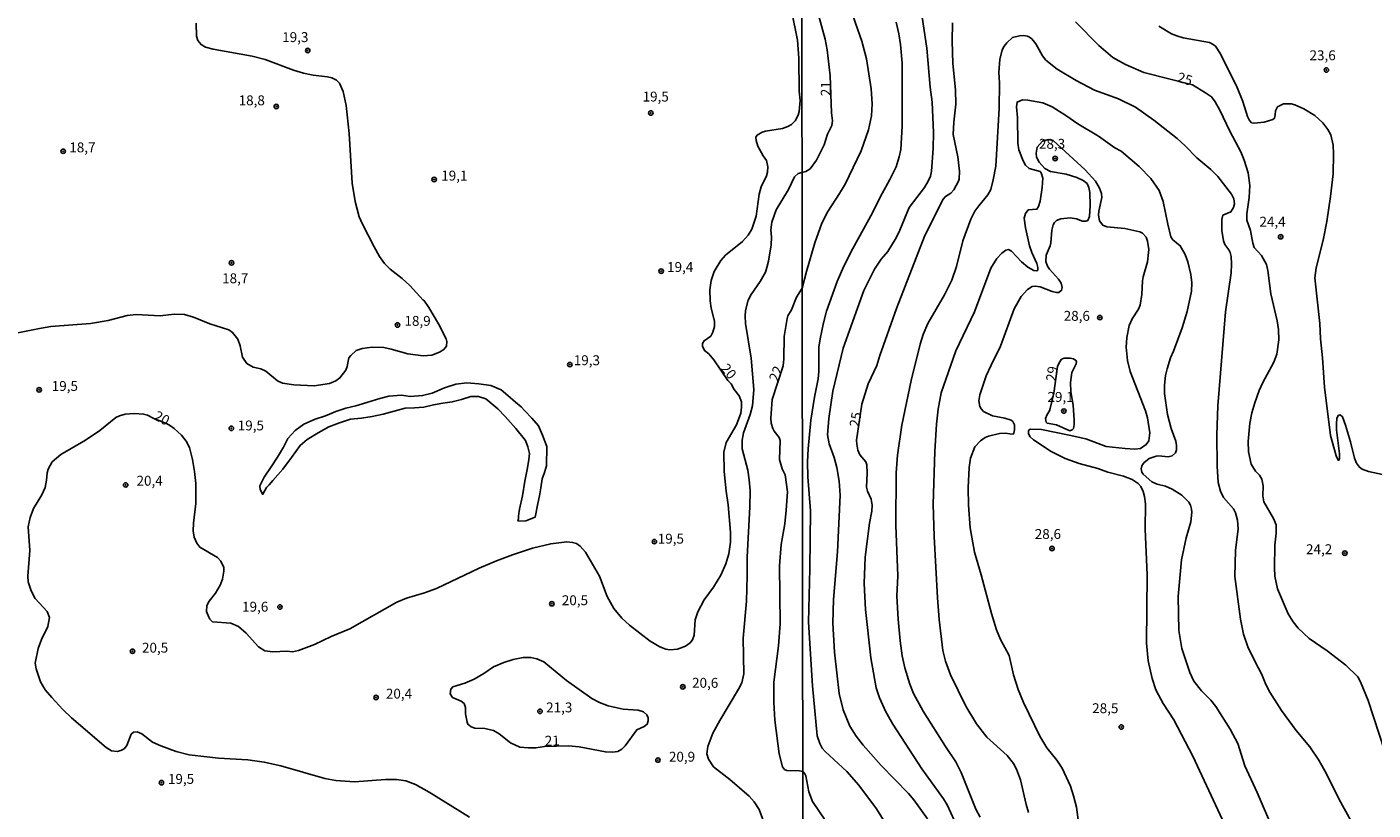
# Model space of a CAD drawing. Units: millimetres. Extents: x 185548 to 187962, y 1660429 to 1663206.
# Drawn here: x 185836 to 186177, y 1661307 to 1661505 of the extents above; entities that cross this region are included whole.
import ezdxf
from ezdxf.enums import TextEntityAlignment as Align

# ---------------------------------------------------------------- set-up
doc = ezdxf.new("R2010")
doc.units = ezdxf.units.MM
for name, color, linetype in [('IMAGEM', 7, 'Continuous'), ('V-BARRANCO', 42, 'Continuous'), ('V-CURVA_DE_NIVEL', 4, 'Continuous'), ('V-CURVA_MESTRA', 1, 'Continuous'), ('V-PONTO_DE_APARELHO', 4, 'Continuous'), ('V-TEXTO_DE_ALTIMETRIA', 2, 'Continuous'), ('X-LIMITE_1000', 7, 'Continuous')]:
    doc.layers.add(name, color=color, linetype=linetype)
picture_1 = doc.add_image_def('image1.jpg', size_in_pixel=(4022, 4626))

# ---------------------------------------------------------------- blocks, each defined once
blk = doc.blocks.new('805')
at = {"color": 0, "linetype": 'ByBlock', "lineweight": -2}
for radius in [0.562, 0.0806]:
    blk.add_circle((0, 0), radius, dxfattribs=at)

msp = doc.modelspace()

# ---------------------------------------------------------------- linework, layer by layer
at = {"layer": 'V-BARRANCO'}
msp.add_lwpolyline([(185960.35, 1661380.23), (185962.4, 1661380.31), (185964.74, 1661381.31), (185965.38, 1661384.76), (185965.85, 1661386.64), (185966.12, 1661388.71), (185966.51, 1661390.93), (185967.09, 1661392.56), (185967.56, 1661394.29), (185967.66, 1661399.16), (185966.59, 1661401.99), (185965.56, 1661404.4), (185963.86, 1661406.28), (185962.12, 1661408.13), (185961.22, 1661409.17), (185959.72, 1661410.37), (185957.85, 1661412.03), (185956.09, 1661413.5), (185953.48, 1661414.55), (185950.46, 1661415.03), (185947.47, 1661415.23), (185944.66, 1661414.92), (185941.79, 1661413.96), (185938.65, 1661412.64), (185936.27, 1661412.02), (185933.11, 1661411.78), (185930.92, 1661412.13), (185927.72, 1661411.87), (185925.48, 1661411.31), (185922.16, 1661410.28), (185919.37, 1661409.4), (185916.85, 1661408.84), (185914.29, 1661408), (185911.71, 1661406.91), (185909.08, 1661406.05), (185906.27, 1661404.81), (185904.03, 1661403.21), (185902.18, 1661401.18), (185901.09, 1661399.01), (185899.57, 1661396.46), (185898.01, 1661394.01), (185896.23, 1661391.43), (185895.08, 1661389.24), (185895.23, 1661388.25), (185895.87, 1661387.04), (185895.95, 1661387.23), (185896.84, 1661388.81), (185897.51, 1661389.45), (185898.44, 1661390.53), (185900.93, 1661393.44), (185903.1, 1661396.37), (185905.27, 1661399.41), (185907.12, 1661400.95), (185909.82, 1661402.62), (185912.52, 1661404.08), (185915.28, 1661405.17), (185918.04, 1661406.06), (185920.78, 1661406.32), (185923.52, 1661406.74), (185926.28, 1661407.34), (185929.06, 1661408.07), (185931.84, 1661408.8), (185934.2, 1661408.89), (185936.6, 1661409.1), (185938.98, 1661409.66), (185941.36, 1661410.1), (185943.74, 1661410.44), (185946.12, 1661411.02), (185948.48, 1661411.79), (185950.4, 1661411.8), (185952.28, 1661411.16), (185955.28, 1661408.65), (185957.13, 1661406.77), (185959.87, 1661403.69), (185962.31, 1661400.65), (185962.88, 1661399.09), (185963.26, 1661397.41), (185963.15, 1661395.74), (185962.73, 1661393.31), (185962.1, 1661390.42), (185961.51, 1661386.71), (185960.75, 1661383.31), (185960.54, 1661381.6), (185960.5, 1661380.85)], close=True, dxfattribs=at)
at = {"layer": 'V-CURVA_DE_NIVEL'}
for points in [[(186032.25, 1661538.14), (186032.64, 1661537.22), (186033.23, 1661536.17), (186034.45, 1661533.05), (186034.81, 1661531.69), (186036.62, 1661527.25), (186040.64, 1661519.86), (186042.05, 1661516.79), (186043.97, 1661511.66), (186045.67, 1661506.16), (186047.3, 1661501.67), (186048.45, 1661497.19), (186049.69, 1661489.59), (186049.94, 1661485.79), (186049.71, 1661482.72), (186048.96, 1661479.18), (186047.13, 1661473.93), (186043.09, 1661465.47), (186041.68, 1661463.08), (186038.67, 1661458.56), (186037.2, 1661455.61), (186035.45, 1661450.62), (186033.29, 1661443.4), (186032.21, 1661439.17)], [(186032.1, 1661521.1), (186032.57, 1661520.21), (186033.78, 1661515.72), (186035.22, 1661512.37), (186038.05, 1661502.14), (186038.55, 1661499.41), (186039.31, 1661492.84), (186039.63, 1661483.53), (186039.89, 1661481.48), (186039.68, 1661480.33), (186038.61, 1661478.15), (186037.8, 1661475.42), (186035.88, 1661471.54), (186034.22, 1661469.35), (186033.15, 1661468.71), (186032.17, 1661468.43)], [(186063.93, 1661304.96), (186060.45, 1661309.78), (186059.1, 1661311.41), (186052.16, 1661318.51), (186047.62, 1661323.59), (186045.87, 1661325.92), (186045.87, 1661325.92), (186044.29, 1661328.44), (186042.62, 1661332.58), (186041.53, 1661336.72), (186040.36, 1661347.18), (186039.93, 1661354.48), (186040.1, 1661360.5), (186041.11, 1661372.54), (186041.81, 1661386.84), (186041.6, 1661390.34), (186040.96, 1661393.84), (186040.3, 1661396.36), (186039.06, 1661399.86), (186038.65, 1661402.08), (186038.95, 1661406.22), (186039.97, 1661413.18), (186042.6, 1661423.98), (186047.81, 1661438.58), (186050.48, 1661444), (186052.23, 1661446.52), (186053.85, 1661448.44), (186055.96, 1661451.9), (186056.92, 1661453.82), (186059.25, 1661459.54), (186063.16, 1661464.62), (186064.07, 1661466.2), (186064.63, 1661467.48), (186064.91, 1661468.76), (186065.37, 1661474.48), (186065.42, 1661478.58), (186065.08, 1661486.18), (186064.56, 1661489.98), (186063.71, 1661499.84), (186062.28, 1661509.36)], [(185833.96, 1661427.85), (185839.42, 1661429.02), (185842.32, 1661429.49), (185852.3, 1661430.21), (185856.78, 1661430.98), (185861.6, 1661432.24), (185863.86, 1661432.52), (185869.92, 1661432.2), (185873.5, 1661432.65), (185876.06, 1661432.5), (185878.32, 1661431.83), (185882.46, 1661430.15), (185887.28, 1661428.62), (185888.22, 1661427.98), (185889.58, 1661426.25), (185890.15, 1661424.63), (185890.77, 1661421.77), (185891.82, 1661420.15), (185893.42, 1661419.23), (185895.34, 1661418.76), (185896.62, 1661418.21), (185899.56, 1661415.73), (185900.84, 1661415.2), (185903.7, 1661414.75), (185908.86, 1661414.45), (185912.74, 1661415.09), (185914.3, 1661415.75), (185915.36, 1661416.48), (185916.85, 1661418.45), (185917.2, 1661419.38), (185917.64, 1661421.56), (185918.09, 1661422.18), (185919.48, 1661423.39), (185920.97, 1661423.97), (185923.53, 1661424.26), (185926.43, 1661424.14), (185928.35, 1661423.75), (185932.53, 1661422.56), (185936.37, 1661422.05), (185938.59, 1661422.28), (185940.51, 1661422.96), (185941.62, 1661423.67), (185942.27, 1661424.5), (185942.36, 1661425.7), (185942.19, 1661426.34), (185940.31, 1661430.18), (185937.88, 1661434.31), (185936.54, 1661436.17), (185936.41, 1661436.13), (185933.06, 1661439.83), (185931.06, 1661441.61), (185928.03, 1661443.95), (185926.6, 1661445.42), (185925.38, 1661447.19), (185924.02, 1661449.67), (185921.05, 1661455.38), (185921.05, 1661455.38), (185920.24, 1661457.26), (185919.22, 1661461.1), (185918.49, 1661465.75), (185917.73, 1661478.29), (185916.98, 1661485.37), (185916.15, 1661488.91), (185915.26, 1661491.04), (185914.47, 1661491.78), (185913.32, 1661492.36), (185912.19, 1661492.66), (185908.6, 1661493.04), (185906.13, 1661493.55), (185903.66, 1661494.3), (185896.45, 1661497.01), (185893.16, 1661497.82), (185883.31, 1661499.59), (185881.39, 1661500.14), (185880.28, 1661500.78), (185879.4, 1661501.83), (185879.08, 1661502.9), (185879.02, 1661506.18)], [(186055.96, 1661506.46), (186056.67, 1661503.47), (186057.09, 1661500.78), (186057.52, 1661496.08), (186057.52, 1661480.12), (186057.14, 1661474.27), (186056.75, 1661472.39), (186055.94, 1661469.83), (186054.41, 1661466.7), (186051.91, 1661462.23), (186050.01, 1661458.26), (186045.01, 1661449.25), (186042.71, 1661444.77), (186041.08, 1661440.84), (186038.39, 1661433.37), (186037.58, 1661430.38), (186036.75, 1661426.37), (186036.47, 1661424.28), (186036.47, 1661418.13), (186036.26, 1661416.25), (186035.3, 1661411.6), (186034.42, 1661405.79), (186033.72, 1661398.57), (186033.59, 1661395.25), (186033.61, 1661391.49), (186034.3, 1661382.91), (186034.15, 1661368.18), (186033.78, 1661354.74), (186034.81, 1661338.64), (186036.05, 1661326.01), (186036.67, 1661324.04), (186037.31, 1661322.84), (186037.99, 1661321.99), (186043.54, 1661317.01), (186046.51, 1661313.54), (186051.01, 1661307.52), (186055.68, 1661300.05)], [(186122.41, 1661505.47), (186125.62, 1661503.49), (186126.9, 1661502.99), (186128.52, 1661502.48), (186135.22, 1661501.29), (186136.16, 1661500.84), (186136.73, 1661500.35), (186138.01, 1661498.45), (186142.15, 1661489.93), (186143.61, 1661486.39), (186144.82, 1661482.55), (186145.31, 1661481.57), (186145.81, 1661481.01), (186146.45, 1661480.9), (186148.97, 1661481.16), (186151.21, 1661481.86), (186151.59, 1661482.14), (186151.82, 1661483.02), (186151.84, 1661484), (186152.4, 1661485.02), (186153.92, 1661485.77), (186155.84, 1661485.77), (186156.78, 1661485.58), (186159.04, 1661484.55), (186161.86, 1661482.85), (186163.82, 1661480.97), (186165.12, 1661479.32), (186165.85, 1661477.94), (186166.42, 1661475.38), (186166.55, 1661473.16), (186166.42, 1661468.12), (186165.8, 1661462.4), (186164.89, 1661456.04), (186163.95, 1661451.3), (186162.15, 1661444.34), (186161.83, 1661441.78), (186163.09, 1661430.21), (186163.26, 1661426.37), (186163.78, 1661421.55), (186164.24, 1661414.12), (186165.8, 1661401.91), (186167.21, 1661396.79), (186167.68, 1661395.69), (186167.9, 1661395.67), (186168.09, 1661396.02), (186168.07, 1661397.3), (186167.32, 1661403.36), (186167.28, 1661404.94), (186167.4, 1661406.22), (186167.68, 1661406.97), (186168.26, 1661407.18), (186168.82, 1661406.67), (186169.6, 1661404.51), (186170.82, 1661400.37), (186171.82, 1661396.19), (186172.38, 1661394.91), (186173.1, 1661393.88), (186173.77, 1661393.41), (186175.35, 1661392.81), (186178.89, 1661392.04)], [(186077.18, 1661305.43), (186076.16, 1661307.48), (186072.4, 1661316.7), (186071.1, 1661319.43), (186068.45, 1661323.27), (186062.79, 1661332.24), (186060.4, 1661336.68), (186059.46, 1661339.07), (186058.18, 1661343.17), (186057.52, 1661346.24), (186057.01, 1661350), (186056.45, 1661355.46), (186056.15, 1661361.31), (186056.37, 1661366.48), (186055.86, 1661379.15), (186055.98, 1661392.47), (186056.32, 1661396.96), (186057.43, 1661404.55), (186059.8, 1661415.82), (186062.02, 1661425.05), (186062.79, 1661427.44), (186064.01, 1661430.21), (186068.24, 1661437.47), (186070.03, 1661441.23), (186071.25, 1661444.64), (186072.8, 1661451.13), (186074.83, 1661456.59), (186075.9, 1661458.64), (186076.86, 1661460.01), (186079.19, 1661462.78), (186079.91, 1661464.15), (186080.53, 1661466.58), (186081.15, 1661470.04), (186081.98, 1661484.64), (186082.07, 1661491.13), (186081.9, 1661493.73), (186082.19, 1661497.02), (186082.79, 1661499.45), (186083.3, 1661500.35), (186083.95, 1661501.24), (186085.4, 1661502.55), (186085.4, 1661502.55), (186087.19, 1661503.02), (186088.13, 1661503.06), (186089.2, 1661502.93), (186089.69, 1661502.69), (186090.31, 1661502.22), (186091.29, 1661500.99), (186093, 1661497.96), (186093.83, 1661496.85), (186096.69, 1661494.54), (186101.45, 1661491.7), (186106.08, 1661489.25), (186112.17, 1661487.07), (186116.46, 1661484.92), (186121.11, 1661481.67), (186126.98, 1661477.02), (186129.05, 1661475.14), (186131.97, 1661472.15), (186135.54, 1661469.16), (186137.31, 1661467.39), (186140.75, 1661462.95), (186141.36, 1661461.76), (186141.49, 1661460.48), (186141.26, 1661459.58), (186140.62, 1661458.49), (186138.57, 1661457.68), (186138.33, 1661456.51), (186138.35, 1661453.73), (186138.72, 1661451.17), (186139.1, 1661450.19), (186140.08, 1661448.91), (186140.38, 1661448.18), (186140.64, 1661447.2), (186140.77, 1661445.28), (186140.64, 1661443.06), (186139.23, 1661433.2), (186137.33, 1661409.42), (186137.01, 1661402.08), (186137.09, 1661394.18), (186137.39, 1661390.04), (186137.93, 1661387.82), (186138.7, 1661386.26), (186141.26, 1661383.38), (186141.73, 1661382.4), (186142.26, 1661380.52), (186142.43, 1661378.3), (186141.73, 1661372.88), (186141.58, 1661366.26), (186142.99, 1661355.46), (186143.75, 1661351.66), (186144.89, 1661348.46), (186146.7, 1661344.66), (186148.45, 1661341.5), (186149.45, 1661338.94), (186150.44, 1661337.06), (186153.38, 1661332.41), (186157.1, 1661327.33), (186160.55, 1661323.19), (186162.84, 1661319.86), (186164.8, 1661316.4), (186167.87, 1661310.04), (186176.31, 1661294.8)], [(186089.45, 1661306.58), (186088.81, 1661308.63), (186087.4, 1661314.86), (186086.4, 1661317.6), (186085.61, 1661319), (186084.03, 1661321.05), (186078.91, 1661325.64), (186076.28, 1661328.99), (186073.59, 1661333.48), (186069.71, 1661341.42), (186068.45, 1661344.83), (186067.81, 1661347.56), (186066.89, 1661355.42), (186066.44, 1661360.88), (186065.59, 1661376.38), (186065.37, 1661384.58), (186065.78, 1661397.9), (186066.19, 1661404.81), (186066.59, 1661408.61), (186067.38, 1661412.71), (186071.07, 1661423.3), (186075.79, 1661433.24), (186079.95, 1661444.26), (186081.47, 1661446.65), (186082.73, 1661448.05), (186083.74, 1661448.8), (186084.37, 1661448.93), (186085.14, 1661448.52), (186087.7, 1661445.81), (186089.3, 1661444.53), (186090.78, 1661443.68), (186091.61, 1661443.53), (186091.78, 1661443.74), (186091.8, 1661444.43), (186091.57, 1661445.45), (186090.24, 1661448.23), (186089.67, 1661449.93), (186088.64, 1661454.46), (186088.38, 1661456.85), (186088.66, 1661458.05), (186089.35, 1661458.98), (186091.57, 1661459.15), (186091.99, 1661459.8), (186091.99, 1661459.8), (186092.4, 1661461.2), (186092.93, 1661464.62), (186093.04, 1661467.01), (186092.63, 1661468.38), (186092.36, 1661468.67), (186089.63, 1661469.48), (186088.71, 1661470.29), (186088.07, 1661471.41), (186087, 1661474.14), (186086.76, 1661475.85), (186086.66, 1661482.34), (186086.4, 1661485.07), (186086.53, 1661486.24), (186087.88, 1661486.77), (186089.24, 1661486.73), (186093.04, 1661486.03), (186095.43, 1661485), (186098.89, 1661482.85), (186101.9, 1661480.75), (186107.13, 1661477.64), (186111.29, 1661474.71), (186112.85, 1661473.8), (186117.41, 1661469.97), (186120.4, 1661466.88), (186122.47, 1661463.89), (186123.48, 1661461.08), (186124.63, 1661455.36), (186125.44, 1661452.15), (186125.95, 1661451.43), (186127.81, 1661449.89), (186129.07, 1661447.71), (186129.71, 1661445.88), (186130.46, 1661442.68), (186130.73, 1661440.5), (186130.63, 1661438.45), (186129.54, 1661433.29), (186128.26, 1661429.14), (186126.08, 1661423.25), (186125.31, 1661421.55), (186124.46, 1661418.81), (186124.07, 1661417.11), (186123.82, 1661414.67), (186123.82, 1661412.58), (186124.61, 1661407.24), (186125.53, 1661403.66), (186126.72, 1661400.46), (186126.87, 1661399.39), (186126.81, 1661398.32), (186126.62, 1661397.51), (186125.74, 1661396.8), (186124.76, 1661396.57), (186122.37, 1661396.82), (186121.69, 1661396.74), (186119.98, 1661396.1), (186118.63, 1661395.03), (186118.08, 1661394.22), (186117.93, 1661393.5), (186118.08, 1661392.62), (186118.46, 1661392.13), (186120.62, 1661390.25), (186121.99, 1661389.63), (186124.04, 1661389.12), (186125.79, 1661388.39), (186128.19, 1661386.88), (186129.94, 1661385.09), (186130.39, 1661384.32), (186130.67, 1661383.3), (186130.73, 1661382.57), (186130.44, 1661380.14), (186129.3, 1661376.04), (186128.15, 1661370.53), (186127.25, 1661361.22), (186127.45, 1661352.64), (186128.21, 1661348.08), (186130.18, 1661342.01), (186131.23, 1661339.84), (186133.15, 1661337.36), (186135.52, 1661334.97), (186136.8, 1661333.43), (186140.45, 1661327.71), (186142.34, 1661324.08), (186144.14, 1661318.36), (186147.25, 1661311.62), (186151.35, 1661302.01)], [(186099.7, 1661402.03), (186103.89, 1661401.11), (186109.05, 1661399.15), (186113.88, 1661398.62), (186116.31, 1661398.49), (186117.76, 1661398.66), (186119.21, 1661399.62), (186119.87, 1661400.58), (186120.1, 1661402.63), (186119.51, 1661406.39), (186119.02, 1661408.14), (186115.17, 1661418.13), (186114.47, 1661420.86), (186114.13, 1661424.28), (186114.3, 1661426.67), (186114.92, 1661429.74), (186115.66, 1661431.45), (186117.22, 1661433.84), (186117.63, 1661434.86), (186118.08, 1661437.6), (186118.23, 1661441.01), (186118.4, 1661442.04), (186119.53, 1661445.84), (186119.89, 1661448.95), (186119.55, 1661451.04), (186119.14, 1661452.07), (186118.23, 1661453.07), (186117.61, 1661453.43), (186113.75, 1661454.24), (186109.26, 1661454.73), (186108.22, 1661455.1), (186107.38, 1661456.25), (186107.17, 1661457.62), (186107.23, 1661458.64), (186107.94, 1661462.1), (186107.89, 1661463.13), (186107.36, 1661464.49), (186106.34, 1661466.24), (186103.76, 1661469.14), (186095.71, 1661476.49), (186094.37, 1661476.78), (186092.98, 1661476.34), (186091.64, 1661474.86), (186091.34, 1661473.36), (186091.44, 1661472.27), (186092.1, 1661471.02), (186093.53, 1661469.46), (186094.96, 1661468.71), (186098.93, 1661468.05), (186101.67, 1661467.18), (186103.25, 1661466.45), (186104.25, 1661465.66), (186104.69, 1661464.62), (186104.93, 1661463.38), (186104.99, 1661460.09), (186104.84, 1661457.32), (186104.46, 1661456.33), (186103.89, 1661456.1), (186103.12, 1661456.16), (186101.54, 1661456.7), (186099.96, 1661456.93), (186097.57, 1661456.72), (186096.54, 1661456.31), (186095.99, 1661455.82), (186095.69, 1661455.24), (186095.34, 1661453.82), (186095.11, 1661450.66), (186094.92, 1661449.89), (186093.89, 1661447.5), (186093.85, 1661445.96), (186094.26, 1661444.77), (186094.75, 1661443.96), (186097.05, 1661441.42), (186097.71, 1661440.46), (186097.97, 1661439.37), (186097.8, 1661438.64), (186097.1, 1661438.08), (186096.54, 1661438.06), (186095.39, 1661438.36), (186092.36, 1661439.56), (186091.16, 1661439.71), (186090.4, 1661439.62), (186089.2, 1661438.81), (186087.62, 1661437.08), (186085.82, 1661433.93), (186082.37, 1661424.49), (186079.97, 1661419.75), (186078.76, 1661416.98), (186077.09, 1661412.24), (186076.88, 1661410.66), (186077.12, 1661409.25), (186077.44, 1661408.65), (186078.06, 1661407.99), (186080.32, 1661406.9), (186083.48, 1661406.3), (186085.06, 1661405.77), (186085.44, 1661405.47), (186085.87, 1661404.6), (186085.91, 1661403.36), (186085.74, 1661402.55), (186085.65, 1661402.33), (186085.65, 1661402.33), (186085.23, 1661402.29), (186083.65, 1661402.54), (186082.07, 1661402.42), (186079.3, 1661401.75), (186078.49, 1661401.39), (186077.33, 1661400.58), (186075.86, 1661399.05), (186074.79, 1661396.19), (186074.4, 1661393.8), (186074.19, 1661388.72), (186074.23, 1661384.32), (186074.72, 1661378.6), (186075.79, 1661372.45), (186077.5, 1661366.73), (186080.06, 1661356.91), (186081.36, 1661352.81), (186082.39, 1661350.38), (186084.54, 1661346.28), (186085.61, 1661341.37), (186086.81, 1661337.7), (186088.21, 1661334.42), (186092.29, 1661325.88), (186094.11, 1661322.97), (186096.63, 1661319.82), (186097.97, 1661317.81), (186100.04, 1661313.28), (186100.85, 1661310.85), (186101.58, 1661307.95), (186102.2, 1661303.46)], [(186022.93, 1661303.03), (186021.31, 1661307.38), (186020.07, 1661309.3), (186018.79, 1661310.7), (186013.95, 1661314.95), (186009.79, 1661318.17), (186008.51, 1661320.09), (186008.11, 1661321.45), (186008.36, 1661323.33), (186009.6, 1661326.62), (186011.37, 1661329.86), (186016.13, 1661337.79), (186016.96, 1661339.41), (186017.47, 1661341.63), (186017.32, 1661350.71), (186018.11, 1661360.01), (186018.32, 1661366.45), (186018.3, 1661371.19), (186019.01, 1661383.86), (186019.03, 1661387.99), (186018.84, 1661390.68), (186018.45, 1661393.15), (186017.09, 1661398.57), (186017.02, 1661400.75), (186017.41, 1661402.62), (186019.07, 1661407.23), (186019.67, 1661409.45), (186020.01, 1661413.58), (186019.31, 1661421.47), (186017.92, 1661430.22), (186017.77, 1661432.14), (186017.88, 1661433.5), (186018.54, 1661436.19), (186019.31, 1661437.56), (186021.63, 1661440.84), (186022.91, 1661443.27), (186023.29, 1661444.38), (186023.74, 1661446), (186024.4, 1661450.1), (186024.49, 1661452.06), (186024.32, 1661453.93), (186024.51, 1661455.9), (186025.68, 1661458.97), (186028.75, 1661464.13), (186030.27, 1661467.37), (186031.19, 1661468.22), (186032.17, 1661468.43)], [(186032.36, 1661316.98), (186031.52, 1661317.12), (186028.33, 1661317.18), (186027.79, 1661317.46), (186027.28, 1661318.19), (186026.43, 1661321.45), (186025.34, 1661329.98), (186025.04, 1661334.46), (186025.08, 1661339.58), (186026.24, 1661348.75), (186026.64, 1661354.3), (186026.45, 1661369.01), (186026.92, 1661374.34), (186027.81, 1661379.63), (186028.2, 1661383.04), (186028.5, 1661387.65), (186027.88, 1661391.96), (186027.13, 1661393.49), (186026.51, 1661395.84), (186026.68, 1661400.7), (186026.43, 1661401.39), (186025.15, 1661403.01), (186024.79, 1661403.73), (186024.4, 1661405.05), (186024.27, 1661406.33), (186024.61, 1661411.03), (186027.39, 1661419.52), (186027.56, 1661421.35), (186027.64, 1661426.93), (186028.45, 1661431.5), (186028.62, 1661432.18), (186029.5, 1661433.67), (186030.78, 1661436.87), (186032.21, 1661439.17)], [(186094.91, 1661408.75), (186095.86, 1661412.64), (186096.78, 1661419.36), (186097.2, 1661420.31), (186097.78, 1661421.22), (186098.46, 1661421.52), (186099.96, 1661421.52), (186100.85, 1661421.31), (186101.43, 1661420.92), (186101.53, 1661420.62), (186101.45, 1661420.03), (186100.38, 1661417.83), (186100.08, 1661415.36), (186100.12, 1661413.01), (186100.7, 1661409.62), (186100.98, 1661405.84), (186101.02, 1661404.68), (186100.81, 1661403.72), (186100.47, 1661403.33), (186099.87, 1661403.11), (186096.5, 1661404.64), (186094.15, 1661405.02), (186093.89, 1661405.32), (186093.76, 1661406.22), (186094.13, 1661407.2), (186094.77, 1661408.18), (186094.91, 1661408.75)], [(186140.75, 1661299.88), (186130.95, 1661320.84), (186126.19, 1661330.02), (186123.5, 1661334.16), (186122.26, 1661336.38), (186121.64, 1661337.66), (186120.7, 1661340.52), (186119.72, 1661344.96), (186119.27, 1661349.4), (186119.4, 1661366.73), (186118.95, 1661378.26), (186118.99, 1661384.62), (186118.78, 1661386.54), (186118.44, 1661387.78), (186117.8, 1661389.06), (186117.2, 1661389.78), (186115.67, 1661390.83), (186113.49, 1661391.64), (186109.52, 1661392.66), (186106.96, 1661393.56), (186102.22, 1661394.86), (186098.72, 1661396.1), (186095.13, 1661397.91), (186090.69, 1661400.84), (186089.88, 1661401.63), (186089.41, 1661402.36), (186089.41, 1661403.14), (186089.65, 1661403.46), (186089.97, 1661403.53), (186092.74, 1661403.42), (186099.7, 1661402.03)], [(185967.06, 1661323.27), (185973.14, 1661323.48), (185975.82, 1661323.2), (185982.48, 1661321.94), (185984.23, 1661321.86), (185985.63, 1661322.05), (185986.62, 1661322.6), (185987.51, 1661323.43), (185990.41, 1661327.47), (185992.29, 1661328.34), (185993.01, 1661328.92), (185993.31, 1661329.81), (185993.31, 1661330.52), (185992.95, 1661331.31), (185992.14, 1661332.07), (185990.75, 1661332.45), (185987, 1661332.77), (185984.65, 1661333.22), (185983.16, 1661333.56), (185980.99, 1661334.4), (185979.04, 1661335.46), (185972.6, 1661339.96), (185966.87, 1661344.74), (185965.16, 1661345.46), (185963.63, 1661345.76), (185961.71, 1661345.78), (185959.15, 1661345.27), (185956.8, 1661344.57), (185954.2, 1661343.42), (185951.73, 1661341.71), (185949.29, 1661340.32), (185946.91, 1661339.34), (185943.92, 1661338.4), (185943.4, 1661337.75), (185943.26, 1661336.64), (185943.83, 1661335.68), (185946.05, 1661334.74), (185946.73, 1661334.14), (185947.09, 1661333.18), (185947.11, 1661331.52), (185947.5, 1661329.43), (185947.73, 1661328.92), (185948.53, 1661328.25), (185949.47, 1661327.93), (185951.98, 1661327.83), (185954.2, 1661327.36), (185955.63, 1661326.53), (185958.46, 1661324.22), (185960.81, 1661323.16), (185963.07, 1661322.92), (185964.91, 1661322.96), (185967.06, 1661323.27)], [(186039.78, 1661302.03), (186034.83, 1661309.36), (186033.87, 1661311.83), (186033.14, 1661315.89), (186032.87, 1661316.42), (186032.36, 1661316.98)]]:
    msp.add_lwpolyline(points, dxfattribs=at)
at = {"layer": 'V-CURVA_MESTRA'}
for points in [[(185948.08, 1661305.44), (185937.92, 1661311.75), (185934.45, 1661313.65), (185932.02, 1661314.59), (185929.67, 1661314.97), (185926.9, 1661314.93), (185919.01, 1661314.37), (185914.36, 1661314.71), (185911.55, 1661315.23), (185900.41, 1661318.43), (185896.23, 1661319.34), (185892.05, 1661319.94), (185884.63, 1661320.34), (185877.21, 1661321.22), (185873.97, 1661322.05), (185870.09, 1661323.42), (185868.02, 1661324.42), (185865.27, 1661326.48), (185864.14, 1661327.04), (185863.2, 1661326.89), (185862.56, 1661326.4), (185861.51, 1661323.54), (185860.83, 1661322.73), (185859.98, 1661322.26), (185859.04, 1661322.05), (185857.63, 1661322.22), (185856.27, 1661323.07), (185847.52, 1661330.54), (185845.32, 1661332.63), (185842.51, 1661335.7), (185840.87, 1661337.66), (185839.7, 1661339.67), (185838.61, 1661342.91), (185838.33, 1661344.32), (185839.12, 1661348.03), (185839.95, 1661350.37), (185841.55, 1661353.61), (185841.92, 1661355.92), (185841.34, 1661357.45), (185838.33, 1661360.74), (185837.31, 1661362.61), (185836.54, 1661364.92), (185836.43, 1661366.32), (185836.97, 1661372.81), (185836.58, 1661378.86), (185837.07, 1661381.17), (185837.86, 1661383.51), (185840.02, 1661386.93), (185840.81, 1661388.76), (185841.19, 1661390.64), (185841.34, 1661392.51), (185841.62, 1661393.45), (185842.6, 1661395.26), (185844.84, 1661397.1), (185851.07, 1661400.72), (185854.63, 1661403.22), (185858.74, 1661406.46), (185859.6, 1661406.89), (185861.05, 1661407.31), (185863.39, 1661407.53), (185865.74, 1661407.36), (185866.68, 1661407.08), (185868.36, 1661406.21), (185871.51, 1661404.95), (185872.52, 1661404.35), (185873.48, 1661403.67), (185875.29, 1661402), (185876.46, 1661400.53), (185877.34, 1661398.91), (185878.09, 1661395.84), (185878.6, 1661392.81), (185878.9, 1661389.78), (185878.9, 1661389.78), (185878.9, 1661384.71), (185878.34, 1661379.76), (185878.26, 1661377.8), (185878.49, 1661376.26), (185879.15, 1661374.73), (185879.96, 1661373.72), (185884.39, 1661371.1), (185885.27, 1661370.18), (185885.98, 1661368.59), (185886.02, 1661367.6), (185885.66, 1661365.6), (185885.1, 1661364.11), (185883.91, 1661362.1), (185882.29, 1661360.01), (185881.75, 1661358.95), (185881.65, 1661357.45), (185882.2, 1661355.96), (185882.5, 1661355.45), (185883.18, 1661354.83), (185887.79, 1661354.51), (185889.75, 1661353.65), (185891.63, 1661351.97), (185894.74, 1661348.45), (185896.36, 1661347.49), (185898.37, 1661347.22), (185901.91, 1661347.43), (185903.4, 1661347.24), (185904.89, 1661347.6), (185908.9, 1661349.09), (185913.17, 1661351.12), (185917.9, 1661353.06), (185929.78, 1661359.78), (185932.23, 1661360.76), (185936.75, 1661362.14), (185939.74, 1661363.27), (185950.57, 1661368.39), (185954.92, 1661370.25), (185958.98, 1661371.78), (185964.05, 1661373.45), (185968.66, 1661374.56), (185972.71, 1661375.07), (185974.16, 1661374.9), (185975.14, 1661374.58), (185976.08, 1661373.96), (185977.47, 1661372.47), (185980.99, 1661366.37), (185982.95, 1661361.25), (185984.59, 1661358.22), (185986.61, 1661355.7), (185988.57, 1661353.95), (185993.76, 1661349.92), (185996.26, 1661348.47), (185997.75, 1661347.94), (185998.77, 1661347.75), (186000.69, 1661347.92), (186002.7, 1661348.67), (186003.89, 1661349.5), (186004.51, 1661350.3), (186004.93, 1661351.4), (186005.19, 1661355.36), (186005.81, 1661357.37), (186007.41, 1661360.35), (186009.8, 1661363.59), (186011.65, 1661366.58), (186012.95, 1661369.52), (186013.68, 1661372.04), (186014.06, 1661374.98), (186014.1, 1661377.46), (186013.51, 1661384.37), (186012.97, 1661387.82), (186012.48, 1661392.81), (186012.44, 1661397.72), (186013.02, 1661400.19), (186015.64, 1661404.63), (186016.71, 1661407.57), (186016.92, 1661409.06), (186016.9, 1661410.47), (186016.3, 1661411.96), (186015.02, 1661413.54), (186014.23, 1661414.99), (186013.42, 1661415.84), (186009.92, 1661421.03), (186008.62, 1661422.58), (186007.56, 1661423.39), (186007.02, 1661424.5), (186007.02, 1661425.21), (186007.45, 1661425.87), (186009.09, 1661427.06), (186009.61, 1661428.04), (186010.05, 1661429.45), (186010.05, 1661430.86), (186009.22, 1661434.1), (186008.96, 1661435.98), (186008.86, 1661438.79), (186009.2, 1661441.1), (186009.97, 1661443.4), (186011.63, 1661446.19), (186012.83, 1661447.49), (186017.15, 1661450.99), (186018.56, 1661452.57), (186018.56, 1661452.57), (186019.46, 1661454.1), (186020.59, 1661457.35), (186021.33, 1661462.93), (186021.85, 1661464.77), (186023.21, 1661467.58), (186023.49, 1661468.48), (186023.57, 1661469.89), (186023.23, 1661471.48), (186022.4, 1661472.61), (186020.99, 1661475.09), (186020.55, 1661476.5), (186020.5, 1661477.35), (186020.84, 1661477.9), (186022.1, 1661478.65), (186022.96, 1661478.91), (186027.22, 1661479.59), (186028.63, 1661480.08), (186029.48, 1661480.57), (186030.42, 1661481.51), (186031.23, 1661482.94), (186031.49, 1661483.88), (186031.7, 1661486.65), (186031.46, 1661488.99), (186031.4, 1661497.35), (186031, 1661501.91), (186029.5, 1661509.38)], [(186070.71, 1661304.49), (186068.86, 1661308.55), (186067.96, 1661310.04), (186062.47, 1661317.68), (186055.11, 1661328.95), (186053.36, 1661332.02), (186051.76, 1661335.57), (186050.91, 1661338.13), (186049.58, 1661345.73), (186048.22, 1661357.94), (186047.92, 1661364.51), (186048.17, 1661371.13), (186049.24, 1661379.75), (186049.86, 1661382.78), (186049.93, 1661384.32), (186049.67, 1661385.86), (186048.75, 1661387.86), (186048.49, 1661388.89), (186048.67, 1661392.43), (186048.54, 1661394.48), (186048.32, 1661395.24), (186046.77, 1661397.08), (186046.27, 1661398.24), (186046.02, 1661399.77), (186045.95, 1661400.76), (186047.26, 1661409.89), (186048.86, 1661415.01), (186051.08, 1661419.62), (186051.82, 1661422.19), (186056.07, 1661434.01), (186063.22, 1661452.5), (186067.85, 1661461.72), (186068.43, 1661462.37), (186068.43, 1661462.37), (186069.79, 1661463.21), (186070.54, 1661464.06), (186071.74, 1661466.24), (186071.87, 1661466.75), (186071.97, 1661468.8), (186071.57, 1661472.39), (186070.42, 1661478.07), (186070.54, 1661481.14), (186071.08, 1661485.75), (186070.95, 1661489.34), (186070.33, 1661496), (186070.16, 1661501.67), (186070.25, 1661506.28)], [(186101.28, 1661506.5), (186107.21, 1661500.56), (186110.78, 1661497.47), (186113.96, 1661495.7), (186118.57, 1661493.73), (186130.9, 1661490.57), (186134.2, 1661488.61), (186135.66, 1661487.54), (186136.63, 1661486.31), (186137.84, 1661484.21), (186140.34, 1661478.92), (186143.1, 1661473.63), (186143.99, 1661471.54), (186144.97, 1661468.38), (186145.36, 1661465.17), (186145.19, 1661462.1), (186144.63, 1661457.96), (186144.63, 1661456.38), (186145.59, 1661453.78), (186146.11, 1661450.57), (186146.46, 1661449.48), (186148.37, 1661447.42), (186149.61, 1661445.15), (186149.95, 1661443.62), (186150.67, 1661437.77), (186152.3, 1661430.89), (186152.66, 1661428.76), (186152.74, 1661426.11), (186152.23, 1661422.53), (186151.48, 1661420.48), (186148.71, 1661415.36), (186147.77, 1661413.31), (186146.62, 1661410.19), (186145.89, 1661407.63), (186145.42, 1661405.07), (186144.97, 1661400.41), (186145.06, 1661397.77), (186145.72, 1661394.65), (186146.85, 1661392.94), (186147.81, 1661391.88), (186148.41, 1661390.85), (186148.73, 1661389.23), (186148.67, 1661386.67), (186148.94, 1661385.13), (186151.38, 1661380.9), (186152.02, 1661379.32), (186152.02, 1661377.23), (186151.68, 1661374.16), (186151.59, 1661368.44), (186151.74, 1661366.35), (186152.38, 1661363.15), (186155.07, 1661356.83), (186156.33, 1661354.78), (186157.63, 1661353.22), (186160.36, 1661350.64), (186164.91, 1661347.48), (186169.65, 1661343.87), (186172.66, 1661340.9), (186173.38, 1661339.67), (186175.33, 1661334.93), (186179.42, 1661322.25)]]:
    msp.add_lwpolyline(points, dxfattribs=at)
at = {"layer": 'X-LIMITE_1000'}
msp.add_line((186033.49, 1660429.52), (186029.97, 1663200.96), dxfattribs=at)

# ---------------------------------------------------------------- block references
at = {"layer": 'V-PONTO_DE_APARELHO', "xscale": 0.999998301267624, "yscale": 0.999998301267624, "zscale": 0.999998301267624}
for p in [(185907.22, 1661499.27), (186164.75, 1661494.34), (185899.27, 1661485.11), (185993.95, 1661483.48), (185845.39, 1661473.8), (185939.18, 1661466.66), (186153.19, 1661452.18), (185887.96, 1661445.59), (185996.57, 1661443.48), (185929.91, 1661429.87), (186107.48, 1661431.74), (185973.49, 1661419.86), (185839.33, 1661413.47), (186098.37, 1661408.11), (185887.92, 1661403.74), (185861.21, 1661389.43), (185994.86, 1661375.1), (186095.37, 1661373.37), (186169.41, 1661372.17), (185900.2, 1661358.56), (185968.94, 1661359.38), (185862.92, 1661347.37), (186002.04, 1661338.38), (185924.5, 1661335.67), (185965.95, 1661332.18), (186112.88, 1661328.21), (185995.75, 1661319.85), (185870.24, 1661314.15)]:
    msp.add_blockref('805', p, dxfattribs=at)
at = {"layer": 'V-PONTO_DE_APARELHO', "rotation": 82}
msp.add_blockref('805', (186096.18, 1661471.98), dxfattribs=at)

# ---------------------------------------------------------------- texts
at = {"layer": 'V-TEXTO_DE_ALTIMETRIA'}
for s, p in [('19,3', (185900.77, 1661500.63)), ('23,6', (186160.48, 1661496.04)), ('18,8', (185889.76, 1661484.65)), ('19,5', (185991.88, 1661485.6)), ('18,7', (185846.95, 1661472.75)), ('28,3', (186092.08, 1661473.65)), ('19,1', (185940.97, 1661465.62)), ('24,4', (186147.82, 1661453.97)), ('19,4', (185998.07, 1661442.51)), ('18,7', (185885.58, 1661439.66)), ('28,6', (186098.33, 1661430.15)), ('18,9', (185931.68, 1661428.88)), ('19,3', (185974.48, 1661418.93)), ('19,5', (185842.51, 1661412.42)), ('29,1', (186094.23, 1661409.65)), ('19,5', (185889.53, 1661402.44)), ('20,4', (185863.94, 1661388.46)), ('19,5', (185995.71, 1661373.8)), ('28,6', (186091.02, 1661374.99)), ('24,2', (186159.59, 1661371.14)), ('20,5', (185971.46, 1661358.24)), ('19,6', (185890.63, 1661356.6)), ('20,5', (185865.32, 1661346.24)), ('20,4', (185926.98, 1661334.62)), ('20,6', (186004.38, 1661337.36)), ('21,3', (185967.49, 1661331.14)), ('28,5', (186105.53, 1661330.94)), ('20,9', (185998.53, 1661318.67)), ('19,5', (185871.88, 1661313.06))]:
    msp.add_text(s, height=2.5, dxfattribs=at).set_placement(p, align=Align.BOTTOM_LEFT)
for s, rotation, p in [('21', 90, (186040.22, 1661487.73)), ('25', 343, (186126.58, 1661490.71)), ('20', 310, (186010.87, 1661418.31)), ('22', 68, (186026.77, 1661415.06)), ('29', 81, (186097.05, 1661415.35)), ('20', 332, (185867.74, 1661405.44)), ('25', 80, (186047.37, 1661403.75)), ('21', 1, (185967.18, 1661322.71))]:
    msp.add_text(s, height=2.5, rotation=rotation, dxfattribs=at).set_placement(p, align=Align.BOTTOM_LEFT)

# ---------------------------------------------------------------- referenced raster images: frames only (the image files are external)
at = {"layer": 'IMAGEM'}
image = msp.add_image(picture_1, insert=(185547.68, 1660428.94), size_in_units=(2414.07, 2776.6), dxfattribs=at)
image.dxf.flags = 7

doc.saveas('drawing.dxf')
